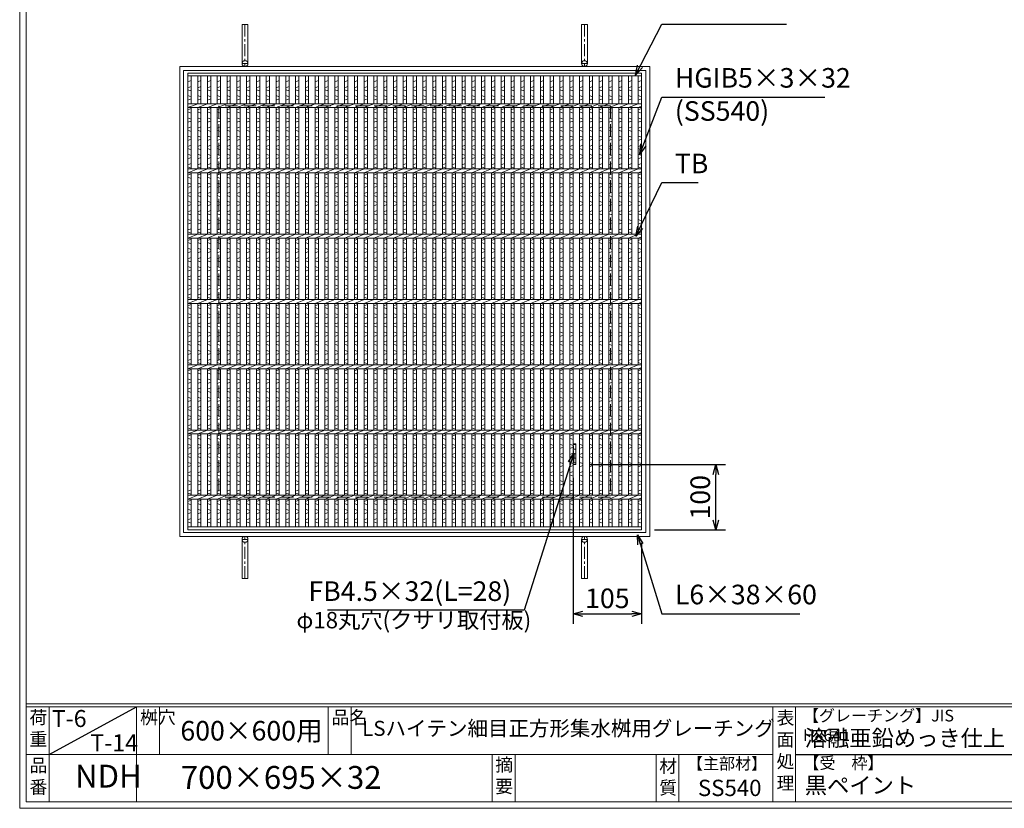
# Model space of a CAD drawing. Units: millimetres. Extents: x -180 to 2610, y -195 to 1778.
# Drawn here: x -180 to 1328, y -195 to 1013 of the extents above; entities that cross this region are included whole.
import ezdxf

# ---------------------------------------------------------------- set-up
doc = ezdxf.new("R2010")
doc.units = ezdxf.units.MM
doc.linetypes.add('CENTER', pattern=[10, 6.25, -1.25, 1.25, -1.25])
doc.linetypes.add('HIDDEN', pattern=[9.525, 6.35, -3.175])
for name, color, linetype, lineweight in [('エンボス', 4, 'Continuous', 5), ('受け枠', 3, 'Continuous', 9), ('寸法線', 2, 'Continuous', 9), ('本体', 7, 'Continuous', 13), ('枠寸法', 31, 'Continuous', 9)]:
    doc.layers.add(name, color=color, linetype=linetype, lineweight=lineweight)
doc.layers.add('外枠', color=7, linetype='Continuous')
doc.dimstyles.new('ISO-25', dxfattribs={"dimscale": 10, "dimtxt": 3, "dimasz": 1.5, "dimexe": 1.5, "dimexo": 2, "dimgap": 0.5, "dimtad": 1, "dimdsep": 46, "dimtxsty": 'Standard', "dimblk": 'OPEN30', "dimcen": 2.5, "dimadec": 0, "dimazin": 0, "dimtfac": 1, "dimtmove": 0, "dimatfit": 0, "dimldrblk": 'OPEN30', "dimfxl": 1, "dimarcsym": 0})

# ---------------------------------------------------------------- blocks, each defined once
blk = doc.blocks.new('_Open30')
at = {"color": 0, "linetype": 'ByBlock', "lineweight": -2}
for p, q in [((-1, 0.27), (0, 0)), ((0, 0), (-1, -0.27)), ((0, 0), (-1, 0))]:
    blk.add_line(p, q, dxfattribs=at)
blk = doc.blocks.new('*D34')
at = {"layer": 'Defpoints', "color": 0, "ltscale": 3}
for p in [(667.8, 331.2), (772.8, 231.2), (772.8, 102.5)]:
    blk.add_point(p, dxfattribs=at)
at = {"layer": '寸法線', "color": 0, "lineweight": -2, "ltscale": 3}
for p, q in [((667.8, 311.2), (667.8, 87.5)), ((772.8, 211.2), (772.8, 87.5)), ((682.8, 102.5), (757.8, 102.5))]:
    blk.add_line(p, q, dxfattribs=at)
at = {"layer": '寸法線', "color": 0, "lineweight": -2, "ltscale": 3, "xscale": 15, "yscale": 15, "zscale": 15, "rotation": 180}
blk.add_blockref('_Open30', (667.8, 102.5), dxfattribs=at)
at = {"layer": '寸法線', "color": 0, "lineweight": -2, "ltscale": 3, "xscale": 15, "yscale": 15, "zscale": 15}
blk.add_blockref('_Open30', (772.8, 102.5), dxfattribs=at)
at = {"layer": '寸法線', "color": 0, "ltscale": 3, "insert": (720.3, 122.5), "char_height": 30, "attachment_point": 5}
blk.add_mtext('105', dxfattribs=at)
blk = doc.blocks.new('*D35')
at = {"layer": 'Defpoints', "color": 0, "ltscale": 3}
for p in [(672.3, 331.2), (886.5, 331.2), (772.8, 231.2)]:
    blk.add_point(p, dxfattribs=at)
at = {"layer": '寸法線', "color": 0, "lineweight": -2, "ltscale": 3}
for p, q in [((692.3, 331.2), (901.5, 331.2)), ((886.5, 246.2), (886.5, 316.2)), ((792.8, 231.2), (901.5, 231.2))]:
    blk.add_line(p, q, dxfattribs=at)
at = {"layer": '寸法線', "color": 0, "lineweight": -2, "ltscale": 3, "xscale": 15, "yscale": 15, "zscale": 15}
for p, rotation in [((886.5, 331.2), 90), ((886.5, 231.2), 270)]:
    blk.add_blockref('_Open30', p, dxfattribs=dict(at, rotation=rotation))
at = {"layer": '寸法線', "color": 0, "ltscale": 3, "insert": (866.5, 281.2), "char_height": 30, "attachment_point": 5, "rotation": 90}
blk.add_mtext('100', dxfattribs=at)
blk = doc.blocks.new('0T-6 14荷重')
at = {"layer": '外枠', "ltscale": 3}
blk.add_line((0, 0), (134.1, 72.7), dxfattribs=at)
at = {"layer": '外枠', "linetype": 'Continuous', "lineweight": 9, "ltscale": 100, "char_height": 26, "width": 126.304, "attachment_point": 1}
for s, insert in [('T-6', (4.2, 67.9)), ('T-14', (63.2, 30.7))]:
    blk.add_mtext(s, dxfattribs=dict(at, insert=insert))
blk = doc.blocks.new('*U51')
at = {"layer": 'エンボス', "linetype": 'Continuous'}
for p, q in [((-2.499998, 338.499992), (-7.499998, 336.499992)), ((-7.499998, 327.499992), (-2.499998, 329.499992)), ((-2.499998, 322.499992), (-7.499998, 324.499992)), ((-7.499998, 315.499992), (-2.499998, 313.499992)), ((-2.499998, 310.499992), (-7.499998, 308.499992)), ((-7.499998, 293.499992), (-2.499998, 295.499992)), ((-2.499998, 288.499992), (-7.499998, 290.499992)), ((-7.499998, 281.499992), (-2.499998, 279.499992)), ((-2.499998, 276.499992), (-7.499998, 274.499992)), ((-7.499998, 265.499992), (-2.499998, 267.499992)), ((-2.499998, 260.499992), (-7.499998, 262.499992)), ((-7.499998, 253.499992), (-2.499998, 251.499992)), ((-2.499998, 248.499992), (-7.499998, 246.499992)), ((-7.499998, 237.499992), (-2.499998, 239.499992)), ((-2.499998, 232.499992), (-7.499998, 234.499992)), ((-7.499998, 225.499992), (-2.499998, 223.499992)), ((-2.499998, 220.499992), (-7.499998, 218.499992)), ((-7.499998, 209.499992), (-2.499998, 211.499992)), ((-2.499998, 204.499992), (-7.499998, 206.499992)), ((-7.499998, 193.499992), (-2.499998, 195.499992)), ((-2.499998, 188.499992), (-7.499998, 190.499992)), ((-7.499998, 181.499992), (-2.499998, 179.499992)), ((-2.499998, 176.499992), (-7.499998, 174.499992)), ((-7.499998, 165.499992), (-2.499998, 167.499992)), ((-2.499998, 160.499992), (-7.499998, 162.499992)), ((-7.499998, 153.499992), (-2.499998, 151.499992)), ((-2.499998, 148.499992), (-7.499998, 146.499992)), ((-7.499998, 137.499992), (-2.499998, 139.499992)), ((-2.499998, 132.499992), (-7.499998, 134.499992)), ((-7.499998, 125.499992), (-2.499998, 123.499992)), ((-2.499998, 120.499992), (-7.499998, 118.499992)), ((-7.499998, 109.499992), (-2.499998, 111.499992)), ((-2.499998, 104.499992), (-7.499998, 106.499992)), ((-7.499998, 93.499992), (-2.499998, 95.499992)), ((-2.499998, 88.499992), (-7.499998, 90.499992)), ((-7.499998, 81.499992), (-2.499998, 79.499992)), ((-2.499998, 76.499992), (-7.499998, 74.499992)), ((-7.499998, 65.499992), (-2.499998, 67.499992)), ((-2.499998, 60.499992), (-7.499998, 62.499992)), ((-7.499998, 53.499992), (-2.499998, 51.499992)), ((-2.499998, 48.499992), (-7.499998, 46.499992)), ((-7.499998, 37.499992), (-2.499998, 39.499992)), ((-2.499998, 32.499992), (-7.499998, 34.499992)), ((-7.499998, 25.499992), (-2.499998, 23.499992)), ((-2.499998, 20.499992), (-7.499998, 18.499992)), ((-7.499998, 9.499992), (-2.499998, 11.499992)), ((-2.499998, 4.499992), (-7.499998, 6.499992)), ((-7.499998, -6.500008), (-2.499998, -4.500008)), ((-2.499998, -11.500008), (-7.499998, -9.500008)), ((-7.499998, -18.500008), (-2.499998, -20.500008)), ((-2.499998, -23.500008), (-7.499998, -25.500008)), ((-7.499998, -34.500008), (-2.499998, -32.500008)), ((-2.499998, -39.500008), (-7.499998, -37.500008)), ((-7.499998, -46.500008), (-2.499998, -48.500008)), ((-2.499998, -51.500008), (-7.499998, -53.500008)), ((-7.499998, -62.500008), (-2.499998, -60.500008)), ((-2.499998, -67.500008), (-7.499998, -65.500008)), ((-7.499998, -74.500008), (-2.499998, -76.500008)), ((-2.499998, -79.500008), (-7.499998, -81.500008)), ((-7.499998, -90.500008), (-2.499998, -88.500008)), ((-2.499998, -95.500008), (-7.499998, -93.500008)), ((-7.499998, -106.500008), (-2.499998, -104.500008)), ((-2.499998, -111.500008), (-7.499998, -109.500008)), ((-7.499998, -118.500008), (-2.499998, -120.500008)), ((-2.499998, -123.500008), (-7.499998, -125.500008)), ((-7.499998, -134.500008), (-2.499998, -132.500008)), ((-2.499998, -139.500008), (-7.499998, -137.500008)), ((-7.499998, -146.500008), (-2.499998, -148.500008)), ((-2.499998, -151.500008), (-7.499998, -153.500008)), ((-7.499998, -162.500008), (-2.499998, -160.500008)), ((-2.499998, -167.500008), (-7.499998, -165.500008)), ((-7.499998, -174.500008), (-2.499998, -176.500008)), ((-2.499998, -179.500008), (-7.499998, -181.500008)), ((-7.499998, -190.500008), (-2.499998, -188.500008)), ((-2.499998, -195.500008), (-7.499998, -193.500008)), ((-7.499998, -206.500008), (-2.499998, -204.500008)), ((-2.499998, -211.500008), (-7.499998, -209.500008)), ((-7.499998, -218.500008), (-2.499998, -220.500008)), ((-2.499998, -223.500008), (-7.499998, -225.500008)), ((-7.499998, -234.500008), (-2.499998, -232.500008)), ((-2.499998, -239.500008), (-7.499998, -237.500008)), ((-7.499998, -246.500008), (-2.499998, -248.500008)), ((-2.499998, -251.500008), (-7.499998, -253.500008)), ((-7.499998, -262.500008), (-2.499998, -260.500008)), ((-2.499998, -267.500008), (-7.499998, -265.500008)), ((-7.499998, -274.500008), (-2.499998, -276.500008)), ((-2.499998, -279.500008), (-7.499998, -281.500008)), ((-7.499998, -290.500008), (-2.499998, -288.500008)), ((-2.499998, -295.500008), (-7.499998, -293.500008)), ((-7.499998, -306.500008), (-2.499998, -304.500008)), ((-2.499998, -311.500008), (-7.499998, -309.500008)), ((-7.499998, -318.500008), (-2.499998, -320.500008)), ((-2.499998, -323.500008), (-7.499998, -325.500008)), ((-7.499998, -334.500008), (-2.499998, -332.500008)), ((-2.499998, -339.500008), (-7.499998, -337.500008))]:
    blk.add_line(p, q, dxfattribs=at)
at = {"layer": '本体', "ltscale": 3}
for p, q in [((-7.5, 345.5), (-7.5, 303)), ((-2.5, 345.5), (-2.5, 303)), ((-2.5, 345.5), (-2.5, 303)), ((-7.5, 297), (7.5, 303)), ((-7.5, 297), (-7.5, 203)), ((-2.5, 297), (-2.5, 203)), ((-2.5, 297), (-2.5, 203)), ((-7.5, 197), (7.5, 203)), ((-7.5, 197), (-7.5, 103)), ((-2.5, 197), (-2.5, 103)), ((-2.5, 197), (-2.5, 103)), ((-7.5, 97), (7.5, 103)), ((-7.5, 97), (-7.5, 3)), ((-2.5, 97), (-2.5, 3)), ((-2.5, 97), (-2.5, 3)), ((-7.5, -3), (7.5, 3)), ((-7.5, -3), (-7.5, -97)), ((-2.5, -3), (-2.5, -97)), ((-2.5, -3), (-2.5, -97)), ((-7.5, -103), (7.5, -97)), ((-7.5, -103), (-7.5, -197)), ((-2.5, -103), (-2.5, -197)), ((-2.5, -103), (-2.5, -197)), ((-7.5, -203), (7.5, -197)), ((-7.5, -203), (-7.5, -297)), ((-2.5, -203), (-2.5, -297)), ((-2.5, -203), (-2.5, -297)), ((-7.5, -303), (7.5, -297)), ((-7.5, -303), (-7.5, -345.5)), ((-2.5, -303), (-2.5, -345.5)), ((-2.5, -303), (-2.5, -345.5))]:
    blk.add_line(p, q, dxfattribs=at)
blk = doc.blocks.new('*U52')
at = {"layer": '受け枠', "color": 0, "linetype": 'ByBlock', "lineweight": -2}
for p in [(0, 0), (15, 0), (30, 0), (45, 0), (60, 0), (75, 0), (90, 0), (105, 0), (120, 0), (135, 0), (150, 0), (165, 0), (180, 0), (195, 0), (210, 0), (225, 0), (240, 0), (255, 0), (270, 0), (285, 0), (300, 0), (315, 0), (330, 0), (345, 0), (360, 0), (375, 0), (390, 0), (405, 0), (420, 0), (435, 0), (450, 0), (465, 0), (480, 0), (495, 0), (510, 0), (525, 0), (540, 0), (555, 0), (570, 0), (585, 0), (600, 0), (615, 0), (630, 0), (645, 0), (660, 0)]:
    blk.add_blockref('*U51', p, dxfattribs=at)

msp = doc.modelspace()

# ---------------------------------------------------------------- hatches: boundary and pattern name
at = {"layer": '寸法線', "ltscale": 3}
h = msp.add_hatch(dxfattribs=at)
h.set_pattern_fill('ANGLE', color=256, style=0)
h.set_pattern_definition([(0, (-3431.626, -560.201), (0, 6.985), [5.08, -1.905]), (90, (-3431.626, -560.201), (-6.985, 4e-16), [5.08, -1.905])])
h.paths.add_polyline_path([(672.253, 363.234), (667.753, 363.234), (667.753, 331.234), (672.253, 331.234)])

# ---------------------------------------------------------------- linework, layer by layer
at = {"layer": 'エンボス', "linetype": 'Continuous'}
for p, q in [((82.753, 919.734), (77.753, 917.734)), ((77.753, 908.734), (82.753, 910.734)), ((82.753, 903.734), (77.753, 905.734)), ((772.753, 919.734), (767.753, 917.734)), ((772.753, 919.734), (767.753, 917.734)), ((767.753, 908.734), (772.753, 910.734)), ((767.753, 908.734), (772.753, 910.734)), ((772.753, 903.734), (767.753, 905.734)), ((772.753, 903.734), (767.753, 905.734)), ((77.753, 896.734), (82.753, 894.734)), ((82.753, 891.734), (77.753, 889.734)), ((767.753, 896.734), (772.753, 894.734)), ((767.753, 896.734), (772.753, 894.734)), ((772.753, 891.734), (767.753, 889.734)), ((772.753, 891.734), (767.753, 889.734)), ((77.753, 874.734), (82.753, 876.734)), ((767.753, 874.734), (772.753, 876.734)), ((767.753, 874.734), (772.753, 876.734)), ((82.753, 869.734), (77.753, 871.734)), ((77.753, 862.734), (82.753, 860.734)), ((772.753, 869.734), (767.753, 871.734)), ((772.753, 869.734), (767.753, 871.734)), ((767.753, 862.734), (772.753, 860.734)), ((767.753, 862.734), (772.753, 860.734)), ((82.753, 857.734), (77.753, 855.734)), ((77.753, 846.734), (82.753, 848.734)), ((772.753, 857.734), (767.753, 855.734)), ((772.753, 857.734), (767.753, 855.734)), ((767.753, 846.734), (772.753, 848.734)), ((767.753, 846.734), (772.753, 848.734)), ((82.753, 841.734), (77.753, 843.734)), ((77.753, 834.734), (82.753, 832.734)), ((82.753, 829.734), (77.753, 827.734)), ((772.753, 841.734), (767.753, 843.734)), ((772.753, 841.734), (767.753, 843.734)), ((767.753, 834.734), (772.753, 832.734)), ((767.753, 834.734), (772.753, 832.734)), ((772.753, 829.734), (767.753, 827.734)), ((772.753, 829.734), (767.753, 827.734)), ((77.753, 818.734), (82.753, 820.734)), ((82.753, 813.734), (77.753, 815.734)), ((767.753, 818.734), (772.753, 820.734)), ((767.753, 818.734), (772.753, 820.734)), ((772.753, 813.734), (767.753, 815.734)), ((772.753, 813.734), (767.753, 815.734)), ((77.753, 806.734), (82.753, 804.734)), ((82.753, 801.734), (77.753, 799.734)), ((767.753, 806.734), (772.753, 804.734)), ((767.753, 806.734), (772.753, 804.734)), ((772.753, 801.734), (767.753, 799.734)), ((772.753, 801.734), (767.753, 799.734)), ((77.753, 790.734), (82.753, 792.734)), ((82.753, 785.734), (77.753, 787.734)), ((767.753, 790.734), (772.753, 792.734)), ((767.753, 790.734), (772.753, 792.734)), ((772.753, 785.734), (767.753, 787.734)), ((772.753, 785.734), (767.753, 787.734)), ((77.753, 774.734), (82.753, 776.734)), ((82.753, 769.734), (77.753, 771.734)), ((767.753, 774.734), (772.753, 776.734)), ((767.753, 774.734), (772.753, 776.734)), ((772.753, 769.734), (767.753, 771.734)), ((772.753, 769.734), (767.753, 771.734)), ((77.753, 762.734), (82.753, 760.734)), ((82.753, 757.734), (77.753, 755.734)), ((767.753, 762.734), (772.753, 760.734)), ((767.753, 762.734), (772.753, 760.734)), ((772.753, 757.734), (767.753, 755.734)), ((772.753, 757.734), (767.753, 755.734)), ((77.753, 746.734), (82.753, 748.734)), ((82.753, 741.734), (77.753, 743.734)), ((767.753, 746.734), (772.753, 748.734)), ((767.753, 746.734), (772.753, 748.734)), ((772.753, 741.734), (767.753, 743.734)), ((772.753, 741.734), (767.753, 743.734)), ((77.753, 734.734), (82.753, 732.734)), ((82.753, 729.734), (77.753, 727.734)), ((767.753, 734.734), (772.753, 732.734)), ((767.753, 734.734), (772.753, 732.734)), ((772.753, 729.734), (767.753, 727.734)), ((772.753, 729.734), (767.753, 727.734)), ((77.753, 718.734), (82.753, 720.734)), ((82.753, 713.734), (77.753, 715.734)), ((767.753, 718.734), (772.753, 720.734)), ((767.753, 718.734), (772.753, 720.734)), ((772.753, 713.734), (767.753, 715.734)), ((772.753, 713.734), (767.753, 715.734)), ((77.753, 706.734), (82.753, 704.734)), ((82.753, 701.734), (77.753, 699.734)), ((767.753, 706.734), (772.753, 704.734)), ((767.753, 706.734), (772.753, 704.734)), ((772.753, 701.734), (767.753, 699.734)), ((772.753, 701.734), (767.753, 699.734)), ((77.753, 690.734), (82.753, 692.734)), ((82.753, 685.734), (77.753, 687.734)), ((767.753, 690.734), (772.753, 692.734)), ((767.753, 690.734), (772.753, 692.734)), ((772.753, 685.734), (767.753, 687.734)), ((772.753, 685.734), (767.753, 687.734)), ((77.753, 674.734), (82.753, 676.734)), ((82.753, 669.734), (77.753, 671.734)), ((767.753, 674.734), (772.753, 676.734)), ((767.753, 674.734), (772.753, 676.734)), ((772.753, 669.734), (767.753, 671.734)), ((772.753, 669.734), (767.753, 671.734)), ((77.753, 662.734), (82.753, 660.734)), ((82.753, 657.734), (77.753, 655.734)), ((77.753, 646.734), (82.753, 648.734)), ((767.753, 662.734), (772.753, 660.734)), ((767.753, 662.734), (772.753, 660.734)), ((772.753, 657.734), (767.753, 655.734)), ((772.753, 657.734), (767.753, 655.734)), ((767.753, 646.734), (772.753, 648.734)), ((767.753, 646.734), (772.753, 648.734)), ((82.753, 641.734), (77.753, 643.734)), ((77.753, 634.734), (82.753, 632.734)), ((772.753, 641.734), (767.753, 643.734)), ((772.753, 641.734), (767.753, 643.734)), ((767.753, 634.734), (772.753, 632.734)), ((767.753, 634.734), (772.753, 632.734)), ((82.753, 629.734), (77.753, 627.734)), ((77.753, 618.734), (82.753, 620.734)), ((772.753, 629.734), (767.753, 627.734)), ((772.753, 629.734), (767.753, 627.734)), ((767.753, 618.734), (772.753, 620.734)), ((767.753, 618.734), (772.753, 620.734)), ((82.753, 613.734), (77.753, 615.734)), ((77.753, 606.734), (82.753, 604.734)), ((772.753, 613.734), (767.753, 615.734)), ((772.753, 613.734), (767.753, 615.734)), ((767.753, 606.734), (772.753, 604.734)), ((767.753, 606.734), (772.753, 604.734)), ((82.753, 601.734), (77.753, 599.734)), ((77.753, 590.734), (82.753, 592.734)), ((772.753, 601.734), (767.753, 599.734)), ((772.753, 601.734), (767.753, 599.734)), ((767.753, 590.734), (772.753, 592.734)), ((767.753, 590.734), (772.753, 592.734)), ((82.753, 585.734), (77.753, 587.734)), ((77.753, 574.734), (82.753, 576.734)), ((772.753, 585.734), (767.753, 587.734)), ((772.753, 585.734), (767.753, 587.734)), ((767.753, 574.734), (772.753, 576.734)), ((767.753, 574.734), (772.753, 576.734)), ((82.753, 569.734), (77.753, 571.734)), ((77.753, 562.734), (82.753, 560.734)), ((772.753, 569.734), (767.753, 571.734)), ((772.753, 569.734), (767.753, 571.734)), ((767.753, 562.734), (772.753, 560.734)), ((767.753, 562.734), (772.753, 560.734)), ((82.753, 557.734), (77.753, 555.734)), ((77.753, 546.734), (82.753, 548.734)), ((82.753, 541.734), (77.753, 543.734)), ((772.753, 557.734), (767.753, 555.734)), ((772.753, 557.734), (767.753, 555.734)), ((767.753, 546.734), (772.753, 548.734)), ((767.753, 546.734), (772.753, 548.734)), ((772.753, 541.734), (767.753, 543.734)), ((772.753, 541.734), (767.753, 543.734)), ((77.753, 534.734), (82.753, 532.734)), ((82.753, 529.734), (77.753, 527.734)), ((767.753, 534.734), (772.753, 532.734)), ((767.753, 534.734), (772.753, 532.734)), ((772.753, 529.734), (767.753, 527.734)), ((772.753, 529.734), (767.753, 527.734)), ((77.753, 518.734), (82.753, 520.734)), ((82.753, 513.734), (77.753, 515.734)), ((767.753, 518.734), (772.753, 520.734)), ((767.753, 518.734), (772.753, 520.734)), ((772.753, 513.734), (767.753, 515.734)), ((772.753, 513.734), (767.753, 515.734)), ((77.753, 506.734), (82.753, 504.734)), ((82.753, 501.734), (77.753, 499.734)), ((767.753, 506.734), (772.753, 504.734)), ((767.753, 506.734), (772.753, 504.734)), ((772.753, 501.734), (767.753, 499.734)), ((772.753, 501.734), (767.753, 499.734)), ((77.753, 490.734), (82.753, 492.734)), ((82.753, 485.734), (77.753, 487.734)), ((767.753, 490.734), (772.753, 492.734)), ((767.753, 490.734), (772.753, 492.734)), ((772.753, 485.734), (767.753, 487.734)), ((772.753, 485.734), (767.753, 487.734)), ((77.753, 474.734), (82.753, 476.734)), ((82.753, 469.734), (77.753, 471.734)), ((767.753, 474.734), (772.753, 476.734)), ((767.753, 474.734), (772.753, 476.734)), ((772.753, 469.734), (767.753, 471.734)), ((772.753, 469.734), (767.753, 471.734)), ((77.753, 462.734), (82.753, 460.734)), ((82.753, 457.734), (77.753, 455.734)), ((767.753, 462.734), (772.753, 460.734)), ((767.753, 462.734), (772.753, 460.734)), ((772.753, 457.734), (767.753, 455.734)), ((772.753, 457.734), (767.753, 455.734)), ((77.753, 446.734), (82.753, 448.734)), ((82.753, 441.734), (77.753, 443.734)), ((767.753, 446.734), (772.753, 448.734)), ((767.753, 446.734), (772.753, 448.734)), ((772.753, 441.734), (767.753, 443.734)), ((772.753, 441.734), (767.753, 443.734)), ((77.753, 434.734), (82.753, 432.734)), ((82.753, 429.734), (77.753, 427.734)), ((767.753, 434.734), (772.753, 432.734)), ((767.753, 434.734), (772.753, 432.734)), ((772.753, 429.734), (767.753, 427.734)), ((772.753, 429.734), (767.753, 427.734)), ((77.753, 418.734), (82.753, 420.734)), ((82.753, 413.734), (77.753, 415.734)), ((767.753, 418.734), (772.753, 420.734)), ((767.753, 418.734), (772.753, 420.734)), ((772.753, 413.734), (767.753, 415.734)), ((772.753, 413.734), (767.753, 415.734)), ((77.753, 406.734), (82.753, 404.734)), ((82.753, 401.734), (77.753, 399.734)), ((77.753, 390.734), (82.753, 392.734)), ((767.753, 406.734), (772.753, 404.734)), ((767.753, 406.734), (772.753, 404.734)), ((772.753, 401.734), (767.753, 399.734)), ((772.753, 401.734), (767.753, 399.734)), ((767.753, 390.734), (772.753, 392.734)), ((767.753, 390.734), (772.753, 392.734)), ((82.753, 385.734), (77.753, 387.734)), ((772.753, 385.734), (767.753, 387.734)), ((772.753, 385.734), (767.753, 387.734)), ((77.753, 374.734), (82.753, 376.734)), ((82.753, 369.734), (77.753, 371.734)), ((77.753, 362.734), (82.753, 360.734)), ((767.753, 374.734), (772.753, 376.734)), ((767.753, 374.734), (772.753, 376.734)), ((772.753, 369.734), (767.753, 371.734)), ((772.753, 369.734), (767.753, 371.734)), ((767.753, 362.734), (772.753, 360.734)), ((767.753, 362.734), (772.753, 360.734)), ((82.753, 357.734), (77.753, 355.734)), ((77.753, 346.734), (82.753, 348.734)), ((772.753, 357.734), (767.753, 355.734)), ((772.753, 357.734), (767.753, 355.734)), ((767.753, 346.734), (772.753, 348.734)), ((767.753, 346.734), (772.753, 348.734)), ((82.753, 341.734), (77.753, 343.734)), ((77.753, 334.734), (82.753, 332.734)), ((772.753, 341.734), (767.753, 343.734)), ((772.753, 341.734), (767.753, 343.734)), ((767.753, 334.734), (772.753, 332.734)), ((767.753, 334.734), (772.753, 332.734)), ((82.753, 329.734), (77.753, 327.734)), ((77.753, 318.734), (82.753, 320.734)), ((772.753, 329.734), (767.753, 327.734)), ((772.753, 329.734), (767.753, 327.734)), ((767.753, 318.734), (772.753, 320.734)), ((767.753, 318.734), (772.753, 320.734)), ((82.753, 313.734), (77.753, 315.734)), ((77.753, 306.734), (82.753, 304.734)), ((82.753, 301.734), (77.753, 299.734)), ((772.753, 313.734), (767.753, 315.734)), ((772.753, 313.734), (767.753, 315.734)), ((767.753, 306.734), (772.753, 304.734)), ((767.753, 306.734), (772.753, 304.734)), ((772.753, 301.734), (767.753, 299.734)), ((772.753, 301.734), (767.753, 299.734)), ((77.753, 290.734), (82.753, 292.734)), ((82.753, 285.734), (77.753, 287.734)), ((767.753, 290.734), (772.753, 292.734)), ((767.753, 290.734), (772.753, 292.734)), ((772.753, 285.734), (767.753, 287.734)), ((772.753, 285.734), (767.753, 287.734)), ((77.753, 274.734), (82.753, 276.734)), ((82.753, 269.734), (77.753, 271.734)), ((767.753, 274.734), (772.753, 276.734)), ((767.753, 274.734), (772.753, 276.734)), ((772.753, 269.734), (767.753, 271.734)), ((772.753, 269.734), (767.753, 271.734)), ((77.753, 262.734), (82.753, 260.734)), ((82.753, 257.734), (77.753, 255.734)), ((767.753, 262.734), (772.753, 260.734)), ((767.753, 262.734), (772.753, 260.734)), ((772.753, 257.734), (767.753, 255.734)), ((772.753, 257.734), (767.753, 255.734)), ((77.753, 246.734), (82.753, 248.734)), ((82.753, 241.734), (77.753, 243.734)), ((767.753, 246.734), (772.753, 248.734)), ((767.753, 246.734), (772.753, 248.734)), ((772.753, 241.734), (767.753, 243.734)), ((772.753, 241.734), (767.753, 243.734))]:
    msp.add_line(p, q, dxfattribs=at)
at = {"layer": '受け枠', "ltscale": 3}
for p, q in [((160.753, 1005.734), (160.753, 945.734)), ((160.753, 1005.734), (169.753, 1005.734)), ((169.753, 1005.734), (169.753, 945.734)), ((680.753, 1005.734), (680.753, 945.734)), ((689.753, 1005.734), (680.753, 1005.734)), ((689.753, 1005.734), (689.753, 945.734)), ((65.253, 941.234), (785.253, 941.234)), ((65.253, 221.234), (65.253, 941.234)), ((71.253, 935.234), (779.253, 935.234)), ((71.253, 227.234), (71.253, 935.234)), ((779.253, 935.234), (779.253, 227.234)), ((785.253, 941.234), (785.253, 221.234)), ((779.253, 227.234), (71.253, 227.234)), ((785.253, 221.234), (65.253, 221.234)), ((160.753, 156.734), (160.753, 216.734)), ((169.753, 156.734), (169.753, 216.734)), ((680.753, 156.734), (680.753, 216.734)), ((689.753, 156.734), (689.753, 216.734)), ((160.753, 156.734), (169.753, 156.734)), ((689.753, 156.734), (680.753, 156.734))]:
    msp.add_line(p, q, dxfattribs=at)
at = {"layer": '受け枠', "linetype": 'CENTER', "ltscale": 3}
for p, q in [((165.253, 1005.734), (165.253, 941.234)), ((685.253, 1005.734), (685.253, 941.234)), ((169.753, 945.734), (160.753, 945.734)), ((680.753, 945.734), (689.753, 945.734)), ((169.753, 216.734), (160.753, 216.734)), ((165.253, 156.734), (165.253, 221.234)), ((680.753, 216.734), (689.753, 216.734)), ((685.253, 156.734), (685.253, 221.234))]:
    msp.add_line(p, q, dxfattribs=at)
at = {"layer": '受け枠', "linetype": 'HIDDEN', "ltscale": 3}
for p, q in [((725.253, 881.234), (125.253, 881.234)), ((125.253, 881.234), (125.253, 281.234)), ((725.253, 881.234), (725.253, 281.234)), ((725.253, 281.234), (125.253, 281.234))]:
    msp.add_line(p, q, dxfattribs=at)
at = {"layer": '受け枠', "ltscale": 3}
for centre in [(165.253, 945.734), (685.253, 945.734), (165.253, 216.734), (685.253, 216.734)]:
    msp.add_circle(centre, 4.5, dxfattribs=at)
at = {"layer": '外枠', "lineweight": 9, "ltscale": 80}
for q in [(-179.889, 1777.869), (2609.622, -195.4)]:
    msp.add_line((-179.889, -195.4), q, dxfattribs=at)
at = {"layer": '外枠', "lineweight": 9, "ltscale": 100}
for p, q in [((-169.889, 1768.477), (-169.889, -185.4)), ((-134.889, -40.001), (-134.889, -185.4)), ((-0.785, -40.001), (-0.785, -185.4)), ((34.215, -40.001), (34.215, -112.701)), ((292.676, -40.001), (292.676, -112.701)), ((327.676, -40.001), (327.676, -112.701)), ((543.94, -112.701), (543.94, -185.4)), ((578.94, -112.701), (578.94, -185.4)), ((795.063, -112.701), (795.063, -185.4)), ((830.063, -112.701), (830.063, -185.4)), ((-169.889, -185.4), (2600.231, -185.4))]:
    msp.add_line(p, q, dxfattribs=at)
at = {"layer": '外枠', "linetype": 'Continuous', "lineweight": 9, "ltscale": 100}
for p, q in [((-169.889, -35.305), (2600.231, -35.305)), ((-169.889, -40.001), (2600.231, -40.001)), ((973.643, -40.001), (973.643, -185.4)), ((1008.643, -40.001), (1008.643, -185.4)), ((-169.889, -112.701), (973.641, -112.701))]:
    msp.add_line(p, q, dxfattribs=at)
at = {"layer": '外枠', "ltscale": 3}
msp.add_line((1008.643, -112.701), (1414.063, -112.701), dxfattribs=at)
at = {"layer": '本体', "ltscale": 3}
for p, q in [((77.753, 931.234), (772.753, 931.234)), ((77.753, 931.234), (77.753, 231.234)), ((77.753, 926.734), (772.753, 926.734)), ((82.753, 926.734), (82.753, 884.234)), ((767.753, 926.734), (767.753, 884.234)), ((767.753, 926.734), (767.753, 884.234)), ((772.753, 931.234), (772.753, 231.234)), ((77.753, 884.234), (772.753, 884.234)), ((77.753, 878.234), (92.753, 884.234)), ((77.753, 878.234), (772.753, 878.234)), ((82.753, 878.234), (82.753, 784.234)), ((767.753, 878.234), (772.753, 880.234)), ((767.753, 878.234), (767.753, 784.234)), ((767.753, 878.234), (767.753, 784.234)), ((77.753, 784.234), (772.753, 784.234)), ((77.753, 778.234), (92.753, 784.234)), ((77.753, 778.234), (772.753, 778.234)), ((82.753, 778.234), (82.753, 684.234)), ((767.753, 778.234), (772.753, 780.234)), ((767.753, 778.234), (767.753, 684.234)), ((767.753, 778.234), (767.753, 684.234)), ((77.753, 684.234), (772.753, 684.234)), ((77.753, 678.234), (92.753, 684.234)), ((767.753, 678.234), (772.753, 680.234)), ((77.753, 678.234), (772.753, 678.234)), ((82.753, 678.234), (82.753, 584.234)), ((767.753, 678.234), (767.753, 584.234)), ((767.753, 678.234), (767.753, 584.234)), ((77.753, 584.234), (772.753, 584.234)), ((77.753, 578.234), (92.753, 584.234)), ((77.753, 578.234), (772.753, 578.234)), ((82.753, 578.234), (82.753, 484.234)), ((767.753, 578.234), (772.753, 580.234)), ((767.753, 578.234), (767.753, 484.234)), ((767.753, 578.234), (767.753, 484.234)), ((77.753, 478.234), (92.753, 484.234)), ((77.753, 484.234), (772.753, 484.234)), ((77.753, 478.234), (772.753, 478.234)), ((82.753, 478.234), (82.753, 384.234)), ((767.753, 478.234), (772.753, 480.234)), ((767.753, 478.234), (767.753, 384.234)), ((767.753, 478.234), (767.753, 384.234)), ((77.753, 384.234), (772.753, 384.234)), ((77.753, 378.234), (92.753, 384.234)), ((77.753, 378.234), (772.753, 378.234)), ((82.753, 378.234), (82.753, 284.234)), ((767.753, 378.234), (772.753, 380.234)), ((767.753, 378.234), (767.753, 284.234)), ((767.753, 378.234), (767.753, 284.234)), ((667.753, 363.234), (672.253, 363.234)), ((672.253, 363.234), (672.253, 331.234)), ((667.753, 331.234), (672.253, 331.234)), ((77.753, 284.234), (772.753, 284.234)), ((77.753, 278.234), (92.753, 284.234)), ((77.753, 278.234), (772.753, 278.234)), ((82.753, 278.234), (82.753, 235.734)), ((767.753, 278.234), (772.753, 280.234)), ((767.753, 278.234), (767.753, 235.734)), ((767.753, 278.234), (767.753, 235.734)), ((77.753, 235.734), (772.753, 235.734)), ((77.753, 231.234), (772.753, 231.234))]:
    msp.add_line(p, q, dxfattribs=at)

# ---------------------------------------------------------------- block references
at = {"layer": '受け枠'}
msp.add_blockref('*U52', (100.253, 581.234), dxfattribs=at)
at = {"layer": '受け枠', "ltscale": 3}
msp.add_blockref('0T-6 14荷重', (-134.889, -112.701), dxfattribs=at)

# ---------------------------------------------------------------- texts
at = {"layer": '外枠', "linetype": 'Continuous', "lineweight": 9, "ltscale": 100, "attachment_point": 1}
for s, insert, char_height, width in [('荷\\P重', (-164.969, -46.068), 20, 30.0799), ('桝穴', (4.546, -46.093), 20, 29.6694), ('品名', (298.007, -46.093), 20, 29.6694), ('表\\P面\\P処\\P理', (979.497, -46.789), 20, 1015.1375), ('【グレーチング】JIS\u3000H8641', (1019.873, -44.318), 18, 301.8661), ('600×600用', (66.245, -61.543), 30, 255.6911), ('LSハイテン細目正方形集水桝用グレーチング', (344.797, -61.387), 23, 651.01445), ('溶融亜鉛めっき仕上', (1022.789, -75.262), 25, 1015.1375), ('品\\P番', (-164.832, -119.58), 20, 23.52947), ('摘\\P要', (548.589, -118.475), 20, 664.6119), ('材\\P質', (799.844, -120.552), 20, 31.38948), ('【主部材】', (842.305, -117.79), 18, 122.0406), ('【受\u3000枠】', (1020.549, -117.018), 18, 301.8661), ('NDH', (-95.052, -128.652), 35, 88.8698), ('700×695×32', (66.969, -130.582), 35, 532.9183), ('黒ペイント', (1022.789, -147.692), 25, 1015.1375), ('SS540', (859.087, -151.618), 25, 122.0406)]:
    msp.add_mtext(s, dxfattribs=dict(at, insert=insert, char_height=char_height, width=width))
at = {"layer": '寸法線', "ltscale": 3}
for s, insert, char_height, attachment_point in [('HGIB5×3×32', (823.668, 899.488), 30, 7), ('TB', (823.668, 768.275), 30, 7), ('FB4.5×32(L=28)', (573.111, 112.995), 30, 9), ('φ18丸穴(クサリ取付板)', (603.726, 72.614), 25, 9)]:
    msp.add_mtext(s, dxfattribs=dict(at, insert=insert, char_height=char_height, attachment_point=attachment_point))
at = {"layer": '寸法線', "linetype": 'Continuous', "insert": (823.668, 848.71), "char_height": 30, "attachment_point": 7}
msp.add_mtext('(SS540)', dxfattribs=at)
at = {"layer": '枠寸法', "ltscale": 3, "insert": (823.668, 107.851), "char_height": 30, "attachment_point": 7}
msp.add_mtext('L6×38×60', dxfattribs=at)

# ---------------------------------------------------------------- dimensions: what is measured, and where the dimension line sits
at = {"layer": '寸法線', "ltscale": 3}
dim = msp.add_linear_dim(base=(772.753, 102.467), p1=(667.753, 331.234), p2=(772.753, 231.234), dimstyle='ISO-25', dxfattribs=at)
dim.commit()
dim.dimension.update_dxf_attribs({"geometry": '*D34', "text_midpoint": (720.253, 122.467)})
dim = msp.add_linear_dim(base=(886.451, 331.234), p1=(772.753, 231.234), p2=(672.253, 331.234), angle=90, dimstyle='ISO-25', dxfattribs=at)
dim.commit()
dim.dimension.update_dxf_attribs({"geometry": '*D35', "text_midpoint": (866.451, 281.234)})

# ---------------------------------------------------------------- leaders
at = {"layer": '寸法線', "ltscale": 3, "annotation_type": 0, "has_hookline": 1}
for points, hookline_direction, text_width in [([(763.468, 928.113), (803.668, 1006.07), (818.668, 1006.07)], 0, 171.168), ([(770.253, 807.094), (803.668, 894.488), (818.668, 894.488)], 0, 229.949), ([(764.007, 681.224), (803.668, 763.275), (818.668, 763.275)], 0, 35.787), ([(669.014, 348.845), (593.111, 107.995), (578.111, 107.995)], 1, 281.269)]:
    msp.add_leader(points, dimstyle='ISO-25', override={"dimgap": 0.5, "dimtad": 1}, dxfattribs=dict(at, hookline_direction=hookline_direction, text_width=text_width))
at = {"layer": '枠寸法', "ltscale": 3, "annotation_type": 0, "has_hookline": 1, "hookline_direction": 0, "text_width": 191.421}
msp.add_leader([(766.261, 223.621), (803.668, 102.851), (818.668, 102.851)], dimstyle='ISO-25', override={"dimgap": 0.5, "dimtad": 1}, dxfattribs=at)

doc.saveas('drawing.dxf')
